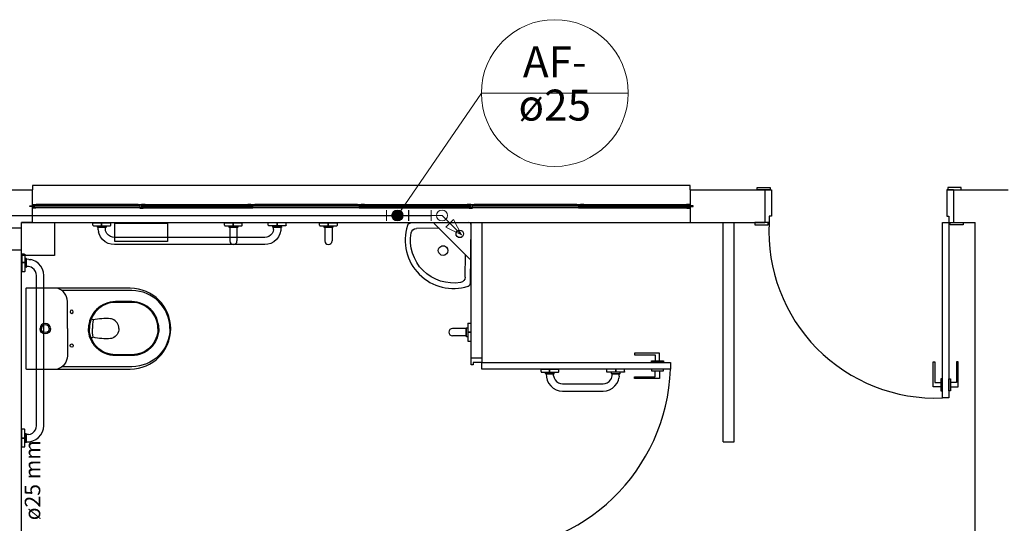
# Model space of a CAD drawing. Units: millimetres. Extents: x 24727 to 79536, y 6124 to 24087.
# Drawn here: x 27111 to 27560, y 13040 to 13270 of the extents above; entities that cross this region are included whole.
import ezdxf

# ---------------------------------------------------------------- set-up
doc = ezdxf.new("R2010")
doc.units = ezdxf.units.MM
doc.header["$LTSCALE"] = 10
doc.linetypes.add('CONTINU', pattern=[0])
doc.layers.add('08', color=8, linetype='Continuous')
for name, color, linetype, lineweight in [('AF-Colunas', 4, 'Continuous', 30), ('AF-Conexões detalhe', 6, 'Continuous', 20), ('AF-Indicação coluna', 5, 'Continuous', 20), ('AF-Textos coluna', 7, 'Continuous', 20), ('AF-Textos tubo', 7, 'Continuous', 20), ('AF-Tubos detalhe', 4, 'Continuous', 30)]:
    doc.layers.add(name, color=color, linetype=linetype, lineweight=lineweight)
doc.styles.add('Arial', font='arial.ttf')

msp = doc.modelspace()

# ---------------------------------------------------------------- linework, layer by layer
at = {"layer": '08', "color": 251, "linetype": 'Continuous'}
for p, q in [((27091.663, 13192.645), (27116.663, 13192.645)), ((27116.663, 13177.645), (27116.663, 13192.645)), ((27416.663, 13192.645), (27450.663, 13192.645)), ((27416.663, 13192.645), (27416.663, 13177.645)), ((27450.663, 13192.645), (27450.663, 13177.645)), ((27450.663, 13192.645), (27453.663, 13192.645)), ((27453.663, 13192.645), (27453.663, 13180.645)), ((27533.663, 13192.645), (27533.663, 13180.645)), ((27536.663, 13192.645), (27533.663, 13192.645)), ((27536.663, 13192.645), (27536.663, 13177.645)), ((27536.663, 13192.645), (27561.663, 13192.645)), ((27116.663, 13185.245), (27116.663, 13185.895)), ((27116.663, 13185.895), (27116.663, 13185.895)), ((27116.663, 13185.895), (27116.863, 13185.895)), ((27116.863, 13185.895), (27116.863, 13185.895)), ((27116.863, 13185.895), (27116.863, 13184.395)), ((27116.863, 13184.395), (27116.863, 13185.895)), ((27116.863, 13185.895), (27118.363, 13185.895)), ((27164.829, 13185.895), (27118.363, 13185.895)), ((27118.363, 13185.895), (27118.363, 13185.395)), ((27164.829, 13185.395), (27164.829, 13185.895)), ((27164.829, 13185.895), (27166.329, 13185.895)), ((27166.329, 13185.895), (27166.329, 13184.395)), ((27166.529, 13185.895), (27166.329, 13185.895)), ((27166.329, 13185.895), (27166.329, 13184.395)), ((27166.529, 13184.395), (27166.529, 13185.895)), ((27168.029, 13185.895), (27166.529, 13185.895)), ((27166.529, 13185.895), (27166.529, 13184.395)), ((27168.029, 13185.895), (27214.796, 13185.895)), ((27168.029, 13185.395), (27168.029, 13185.895)), ((27216.296, 13185.895), (27214.796, 13185.895)), ((27214.796, 13185.895), (27214.796, 13185.395)), ((27216.296, 13184.395), (27216.296, 13185.895)), ((27216.296, 13185.895), (27216.496, 13185.895)), ((27216.296, 13184.395), (27216.296, 13185.895)), ((27216.496, 13185.895), (27216.496, 13184.395)), ((27216.496, 13184.395), (27216.496, 13185.895)), ((27216.496, 13185.895), (27217.996, 13185.895)), ((27264.863, 13185.895), (27217.996, 13185.895)), ((27217.996, 13185.895), (27217.996, 13185.395)), ((27264.863, 13185.395), (27264.863, 13185.895)), ((27264.863, 13185.895), (27266.363, 13185.895)), ((27266.363, 13185.895), (27266.363, 13184.395)), ((27266.363, 13185.895), (27266.563, 13185.895)), ((27266.363, 13184.395), (27266.363, 13185.895)), ((27266.563, 13185.895), (27266.563, 13184.395)), ((27268.063, 13185.895), (27266.563, 13185.895)), ((27266.563, 13185.895), (27266.563, 13184.395)), ((27268.063, 13185.895), (27314.929, 13185.895)), ((27268.063, 13185.395), (27268.063, 13185.895)), ((27316.429, 13185.895), (27314.929, 13185.895)), ((27314.929, 13185.895), (27314.929, 13185.395)), ((27316.629, 13185.895), (27316.429, 13185.895)), ((27316.429, 13185.895), (27316.429, 13184.395)), ((27316.429, 13184.395), (27316.429, 13185.895)), ((27316.629, 13184.395), (27316.629, 13185.895)), ((27316.629, 13185.895), (27318.129, 13185.895)), ((27316.629, 13184.395), (27316.629, 13185.895)), ((27364.896, 13185.895), (27318.129, 13185.895)), ((27318.129, 13185.895), (27318.129, 13185.395)), ((27368.096, 13185.895), (27414.963, 13185.895)), ((27115.363, 13185.045), (27115.363, 13185.245)), ((27115.363, 13185.245), (27116.663, 13185.245)), ((27116.663, 13185.045), (27115.363, 13185.045)), ((27116.663, 13184.195), (27116.663, 13185.045)), ((27118.163, 13184.195), (27116.663, 13184.195)), ((27116.863, 13184.395), (27118.163, 13184.395)), ((27118.363, 13184.395), (27116.863, 13184.395)), ((27165.829, 13185.395), (27117.363, 13185.395)), ((27117.363, 13185.395), (27117.363, 13184.895)), ((27118.363, 13185.395), (27117.363, 13185.395)), ((27117.363, 13185.395), (27117.363, 13184.895)), ((27117.363, 13184.895), (27165.829, 13184.895)), ((27117.363, 13184.895), (27118.363, 13184.895)), ((27118.163, 13184.395), (27118.163, 13184.195)), ((27118.363, 13184.895), (27118.363, 13184.395)), ((27164.829, 13184.395), (27118.363, 13184.395)), ((27165.829, 13185.395), (27164.829, 13185.395)), ((27164.829, 13184.395), (27164.829, 13184.895)), ((27164.829, 13184.895), (27165.829, 13184.895)), ((27166.329, 13184.395), (27164.829, 13184.395)), ((27166.329, 13184.395), (27165.679, 13184.395)), ((27165.679, 13184.395), (27165.679, 13184.195)), ((27165.679, 13184.195), (27167.179, 13184.195)), ((27165.829, 13184.895), (27165.829, 13185.395)), ((27165.829, 13184.895), (27165.829, 13185.395)), ((27167.179, 13184.395), (27166.529, 13184.395)), ((27166.529, 13184.395), (27168.029, 13184.395)), ((27167.029, 13184.895), (27167.029, 13185.395)), ((27167.029, 13185.395), (27215.796, 13185.395)), ((27167.029, 13184.895), (27167.029, 13185.395)), ((27167.029, 13185.395), (27168.029, 13185.395)), ((27215.796, 13184.895), (27167.029, 13184.895)), ((27168.029, 13184.895), (27167.029, 13184.895)), ((27167.179, 13184.195), (27167.179, 13184.395)), ((27168.029, 13184.395), (27168.029, 13184.895)), ((27168.029, 13184.395), (27214.796, 13184.395)), ((27214.796, 13185.395), (27215.796, 13185.395)), ((27214.796, 13184.895), (27214.796, 13184.395)), ((27215.796, 13184.895), (27214.796, 13184.895)), ((27214.796, 13184.395), (27216.296, 13184.395)), ((27215.646, 13184.195), (27215.646, 13184.395)), ((27215.646, 13184.395), (27216.296, 13184.395)), ((27217.146, 13184.195), (27215.646, 13184.195)), ((27215.796, 13185.395), (27215.796, 13184.895)), ((27215.796, 13185.395), (27215.796, 13184.895)), ((27216.496, 13184.395), (27217.146, 13184.395)), ((27217.996, 13184.395), (27216.496, 13184.395)), ((27265.863, 13185.395), (27216.996, 13185.395)), ((27216.996, 13185.395), (27216.996, 13184.895)), ((27217.996, 13185.395), (27216.996, 13185.395)), ((27216.996, 13185.395), (27216.996, 13184.895)), ((27216.996, 13184.895), (27265.863, 13184.895)), ((27216.996, 13184.895), (27217.996, 13184.895)), ((27217.146, 13184.395), (27217.146, 13184.195)), ((27217.996, 13184.895), (27217.996, 13184.395)), ((27264.863, 13184.395), (27217.996, 13184.395)), ((27265.863, 13185.395), (27264.863, 13185.395)), ((27264.863, 13184.395), (27264.863, 13184.895)), ((27264.863, 13184.895), (27265.863, 13184.895)), ((27266.363, 13184.395), (27264.863, 13184.395)), ((27265.713, 13184.195), (27265.713, 13184.395)), ((27265.713, 13184.395), (27266.363, 13184.395)), ((27267.213, 13184.195), (27265.713, 13184.195)), ((27265.863, 13184.895), (27265.863, 13185.395)), ((27265.863, 13184.895), (27265.863, 13185.395)), ((27266.563, 13184.395), (27267.213, 13184.395)), ((27266.563, 13184.395), (27268.063, 13184.395)), ((27267.063, 13184.895), (27267.063, 13185.395)), ((27267.063, 13185.395), (27315.929, 13185.395)), ((27267.063, 13184.895), (27267.063, 13185.395)), ((27267.063, 13185.395), (27268.063, 13185.395)), ((27315.929, 13184.895), (27267.063, 13184.895)), ((27268.063, 13184.895), (27267.063, 13184.895)), ((27267.213, 13184.395), (27267.213, 13184.195)), ((27268.063, 13184.395), (27268.063, 13184.895)), ((27268.063, 13184.395), (27314.929, 13184.395)), ((27314.929, 13185.395), (27315.929, 13185.395)), ((27314.929, 13184.895), (27314.929, 13184.395)), ((27315.929, 13184.895), (27314.929, 13184.895)), ((27314.929, 13184.395), (27316.429, 13184.395)), ((27316.429, 13184.395), (27315.779, 13184.395)), ((27315.779, 13184.395), (27315.779, 13184.195)), ((27315.779, 13184.195), (27317.279, 13184.195)), ((27315.929, 13185.395), (27315.929, 13184.895)), ((27315.929, 13185.395), (27315.929, 13184.895)), ((27318.129, 13184.395), (27316.629, 13184.395)), ((27317.279, 13184.395), (27316.629, 13184.395)), ((27318.129, 13185.395), (27317.129, 13185.395)), ((27317.129, 13185.395), (27317.129, 13184.895)), ((27317.129, 13184.895), (27318.129, 13184.895)), ((27317.279, 13184.195), (27317.279, 13184.395)), ((27318.129, 13184.895), (27318.129, 13184.395)), ((27364.896, 13184.395), (27318.129, 13184.395)), ((27368.096, 13184.395), (27414.963, 13184.395)), ((27111.663, 12772.645), (27111.663, 13177.645)), ((27116.663, 13177.645), (27111.663, 13177.645)), ((27111.663, 13177.645), (27126.663, 13177.645)), ((27111.663, 13162.645), (27111.663, 13177.645)), ((27116.663, 13177.645), (27416.663, 13177.645)), ((27126.663, 13177.645), (27126.663, 13162.645)), ((27154.184, 13169.077), (27154.184, 13177.459)), ((27154.184, 13177.459), (27178.273, 13177.459)), ((27178.273, 13177.459), (27178.273, 13169.077)), ((27316.663, 13115.733), (27316.663, 13177.645)), ((27321.663, 13177.645), (27321.663, 13115.733)), ((27416.663, 13177.645), (27450.663, 13177.645)), ((27431.663, 13077.645), (27431.663, 13177.645)), ((27436.663, 13077.645), (27436.663, 13177.645)), ((27452.663, 13177.645), (27450.663, 13177.645)), ((27453.663, 13180.645), (27452.663, 13180.645)), ((27452.663, 13180.645), (27452.663, 13177.645)), ((27533.663, 13180.645), (27534.663, 13180.645)), ((27534.663, 13180.645), (27534.663, 13177.645)), ((27534.663, 13177.645), (27536.663, 13177.645)), ((27536.663, 13177.645), (27546.663, 13177.645)), ((27546.663, 12627.645), (27546.663, 13177.645)), ((27178.273, 13169.077), (27154.184, 13169.077)), ((27126.663, 13162.645), (27111.663, 13162.645)), ((27321.663, 13115.733), (27316.663, 13115.733)), ((27316.663, 13112.733), (27316.663, 13115.733)), ((27321.663, 13115.733), (27321.663, 13113.733)), ((27317.663, 13112.733), (27316.663, 13112.733)), ((27321.663, 13113.733), (27317.663, 13113.733)), ((27317.663, 13113.733), (27317.663, 13112.733)), ((27348.615, 13109.616), (27348.615, 13110.733)), ((27348.615, 13109.616), (27348.642, 13109.514)), ((27348.642, 13109.514), (27348.717, 13109.44)), ((27348.717, 13109.44), (27348.818, 13109.413)), ((27350.673, 13108.825), (27350.673, 13109.413)), ((27350.673, 13108.825), (27350.7, 13108.723)), ((27350.7, 13108.723), (27350.773, 13108.65)), ((27350.773, 13108.65), (27350.876, 13108.622)), ((27351.011, 13108.622), (27351.06, 13107.167)), ((27351.06, 13107.167), (27351.406, 13105.723)), ((27431.663, 13077.645), (27436.663, 13077.645))]:
    msp.add_line(p, q, dxfattribs=at)
at = {"layer": '08', "color": 251, "ltscale": 0.13}
for p, q in [((27206.621, 13175.449), (27206.621, 13169.254)), ((27209.919, 13175.449), (27209.919, 13169.254)), ((27249.965, 13175.449), (27249.965, 13169.254)), ((27253.263, 13175.449), (27253.263, 13169.254)), ((27314.396, 13129.297), (27308.201, 13129.297)), ((27314.396, 13125.999), (27308.201, 13125.999))]:
    msp.add_line(p, q, dxfattribs=at)
at = {"layer": '08', "color": 251, "linetype": 'Continuous'}
for points in [[(27416.663, 13192.645), (27416.663, 13194.645), (27116.663, 13194.645), (27116.663, 13192.645)], [(26646.663, 13165.145), (27111.663, 13165.145), (27111.663, 13175.145), (26646.663, 13175.145)], [(27402.663, 13114.483), (27402.663, 13117.983), (27391.163, 13117.983), (27391.163, 13117.233), (27400.663, 13117.233), (27400.663, 13114.483)], [(27530.913, 13102.645), (27527.413, 13102.645), (27527.413, 13114.145), (27528.163, 13114.145), (27528.163, 13104.645), (27530.913, 13104.645)], [(27535.413, 13102.645), (27538.913, 13102.645), (27538.913, 13114.145), (27538.163, 13114.145), (27538.163, 13104.645), (27535.413, 13104.645)], [(27348.615, 13110.733), (27356.738, 13110.733)], [(27352.524, 13109.413), (27352.524, 13110.733)], [(27352.524, 13110.43), (27352.677, 13110.43)], [(27352.677, 13109.413), (27352.677, 13110.733)], [(27356.637, 13109.44), (27356.711, 13109.514)], [(27356.711, 13109.514), (27356.738, 13109.616)], [(27356.738, 13109.616), (27356.738, 13110.733)], [(27386.71, 13110.733), (27378.587, 13110.733)], [(27378.587, 13109.616), (27378.587, 13110.733)], [(27378.614, 13109.514), (27378.587, 13109.616)], [(27378.689, 13109.44), (27378.614, 13109.514)], [(27382.649, 13109.413), (27382.649, 13110.733)], [(27382.801, 13110.43), (27382.649, 13110.43)], [(27382.801, 13109.413), (27382.801, 13110.733)], [(27386.683, 13109.514), (27386.609, 13109.44)], [(27386.71, 13109.616), (27386.683, 13109.514)], [(27386.71, 13109.616), (27386.71, 13110.733)], [(27402.663, 13109.983), (27402.663, 13106.483), (27391.163, 13106.483), (27391.163, 13107.233), (27400.663, 13107.233), (27400.663, 13109.983)], [(27348.818, 13109.413), (27352.524, 13109.413)], [(27350.673, 13108.825), (27354.653, 13108.825)], [(27350.876, 13108.622), (27354.45, 13108.622)], [(27351.406, 13105.723), (27352.057, 13104.342)], [(27352.677, 13109.413), (27356.535, 13109.413)], [(27354.307, 13107.701), (27354.309, 13108.622)], [(27354.307, 13107.701), (27354.531, 13106.756)], [(27354.45, 13108.622), (27354.552, 13108.65)], [(27354.531, 13106.756), (27355.004, 13105.85)], [(27354.552, 13108.65), (27354.625, 13108.723)], [(27354.625, 13108.723), (27354.653, 13108.825)], [(27354.653, 13108.825), (27354.653, 13109.413)], [(27355.004, 13105.85), (27355.703, 13105.075)], [(27355.703, 13105.075), (27356.55, 13104.51)], [(27356.535, 13109.413), (27356.637, 13109.44)], [(27378.79, 13109.413), (27378.689, 13109.44)], [(27378.775, 13104.51), (27379.622, 13105.075)], [(27382.649, 13109.413), (27378.79, 13109.413)], [(27379.622, 13105.075), (27380.321, 13105.85)], [(27380.321, 13105.85), (27380.693, 13106.496)], [(27380.673, 13108.825), (27380.673, 13109.413)], [(27380.673, 13108.825), (27384.653, 13108.825)], [(27380.673, 13108.825), (27380.7, 13108.723)], [(27380.693, 13106.496), (27380.929, 13107.119)], [(27380.7, 13108.723), (27380.773, 13108.65)], [(27380.773, 13108.65), (27380.876, 13108.622)], [(27380.876, 13108.622), (27384.45, 13108.622)], [(27380.929, 13107.119), (27381.019, 13107.701)], [(27381.019, 13107.701), (27381.017, 13108.622)], [(27386.507, 13109.413), (27382.801, 13109.413)], [(27383.269, 13104.342), (27383.92, 13105.723)], [(27383.92, 13105.723), (27384.15, 13106.688)], [(27384.278, 13107.545), (27384.15, 13106.688)], [(27384.278, 13107.545), (27384.315, 13108.622)], [(27384.45, 13108.622), (27384.552, 13108.65)], [(27384.552, 13108.65), (27384.625, 13108.723)], [(27384.625, 13108.723), (27384.653, 13108.825)], [(27384.653, 13108.825), (27384.653, 13109.413)], [(27386.609, 13109.44), (27386.507, 13109.413)], [(27352.057, 13104.342), (27352.999, 13103.104)], [(27352.999, 13103.104), (27354.178, 13102.09)], [(27354.178, 13102.09), (27355.513, 13101.357)], [(27355.513, 13101.357), (27356.929, 13100.922)], [(27356.55, 13104.51), (27357.457, 13104.184)], [(27356.929, 13100.922), (27358.374, 13100.779)], [(27357.457, 13104.184), (27358.374, 13104.079)], [(27358.374, 13104.079), (27376.951, 13104.079)], [(27358.374, 13100.779), (27376.951, 13100.779)], [(27376.951, 13104.079), (27377.868, 13104.184)], [(27376.951, 13100.779), (27378.397, 13100.922)], [(27377.868, 13104.184), (27378.775, 13104.51)], [(27378.397, 13100.922), (27379.812, 13101.357)], [(27379.812, 13101.357), (27381.148, 13102.09)], [(27381.148, 13102.09), (27382.326, 13103.104)], [(27382.326, 13103.104), (27383.269, 13104.342)]]:
    msp.add_lwpolyline(points, dxfattribs=at)
for points in [[(27453.163, 13193.645), (27453.163, 13192.645), (27447.163, 13192.645), (27447.163, 13193.645)], [(27534.163, 13193.645), (27534.163, 13192.645), (27540.163, 13192.645), (27540.163, 13193.645)], [(27416.663, 13184.195), (27416.663, 13185.045), (27417.963, 13185.045), (27417.963, 13185.245), (27416.663, 13185.245), (27416.663, 13185.895), (27416.663, 13185.895), (27416.463, 13185.895), (27416.463, 13185.895), (27416.463, 13184.395), (27415.163, 13184.395), (27415.163, 13184.195)], [(27365.896, 13184.895), (27365.896, 13185.395), (27317.129, 13185.395), (27317.129, 13184.895)], [(27367.096, 13184.895), (27367.096, 13185.395), (27415.963, 13185.395), (27415.963, 13184.895)], [(27452.163, 13176.645), (27452.163, 13177.645), (27446.163, 13177.645), (27446.163, 13176.645)], [(27531.663, 13097.645), (27531.663, 13177.645), (27534.663, 13177.645), (27534.663, 13097.645)], [(27535.163, 13176.645), (27535.163, 13177.645), (27541.163, 13177.645), (27541.163, 13176.645)], [(27404.413, 13113.733), (27398.913, 13113.733), (27398.913, 13114.483), (27404.413, 13114.483)], [(27407.663, 13110.733), (27321.663, 13110.733), (27321.663, 13113.733), (27407.663, 13113.733)], [(27404.413, 13110.733), (27398.913, 13110.733), (27398.913, 13109.983), (27404.413, 13109.983)], [(27531.663, 13100.895), (27531.663, 13106.395), (27530.913, 13106.395), (27530.913, 13100.895)], [(27534.663, 13100.895), (27534.663, 13106.395), (27535.413, 13106.395), (27535.413, 13100.895)]]:
    msp.add_lwpolyline(points, close=True, dxfattribs=at)
at = {"layer": '08', "color": 251, "linetype": 'Continuous', "flags": 128}
for points in [[(27364.896, 13185.395), (27364.896, 13185.895), (27366.396, 13185.895), (27366.396, 13184.395), (27364.896, 13184.395), (27364.896, 13184.895), (27365.896, 13184.895), (27365.896, 13185.395), (27364.896, 13185.395)], [(27366.396, 13185.895), (27366.596, 13185.895), (27366.596, 13184.395), (27367.246, 13184.395), (27367.246, 13184.195), (27365.746, 13184.195), (27365.746, 13184.395), (27366.396, 13184.395), (27366.396, 13185.895)], [(27368.096, 13185.395), (27368.096, 13185.895), (27366.596, 13185.895), (27366.596, 13184.395), (27368.096, 13184.395), (27368.096, 13184.895), (27367.096, 13184.895), (27367.096, 13185.395), (27368.096, 13185.395)], [(27414.963, 13184.895), (27414.963, 13184.395), (27416.463, 13184.395), (27416.463, 13185.895), (27414.963, 13185.895), (27414.963, 13185.395), (27415.963, 13185.395), (27415.963, 13184.895), (27414.963, 13184.895)]]:
    msp.add_lwpolyline(points, dxfattribs=at)
at = {"layer": '08', "color": 251, "ltscale": 0.13}
for points in [[(27144.225, 13177.548), (27152.349, 13177.548)], [(27144.225, 13176.431), (27144.225, 13177.548)], [(27148.135, 13176.228), (27148.135, 13177.548)], [(27148.135, 13177.245), (27148.287, 13177.245)], [(27148.287, 13176.228), (27148.287, 13177.548)], [(27152.349, 13176.431), (27152.349, 13177.548)], [(27204.225, 13177.559), (27212.349, 13177.559)], [(27204.225, 13176.442), (27204.225, 13177.559)], [(27208.135, 13176.239), (27208.135, 13177.559)], [(27208.135, 13177.256), (27208.287, 13177.256)], [(27208.287, 13176.239), (27208.287, 13177.559)], [(27212.349, 13176.442), (27212.349, 13177.559)], [(27232.32, 13177.548), (27224.197, 13177.548)], [(27224.197, 13176.431), (27224.197, 13177.548)], [(27228.259, 13176.228), (27228.259, 13177.548)], [(27228.411, 13177.245), (27228.259, 13177.245)], [(27228.411, 13176.228), (27228.411, 13177.548)], [(27232.32, 13176.431), (27232.32, 13177.548)], [(27247.57, 13177.559), (27255.693, 13177.559)], [(27247.57, 13176.442), (27247.57, 13177.559)], [(27251.479, 13176.239), (27251.479, 13177.559)], [(27251.479, 13177.256), (27251.631, 13177.256)], [(27251.631, 13176.239), (27251.631, 13177.559)], [(27255.693, 13176.442), (27255.693, 13177.559)], [(27144.225, 13176.431), (27144.253, 13176.329)], [(27144.253, 13176.329), (27144.327, 13176.255)], [(27144.327, 13176.255), (27144.429, 13176.228)], [(27144.429, 13176.228), (27148.135, 13176.228)], [(27146.283, 13175.641), (27146.283, 13176.228)], [(27150.263, 13175.641), (27146.283, 13175.641)], [(27146.31, 13175.538), (27146.283, 13175.641)], [(27146.383, 13175.466), (27146.31, 13175.538)], [(27146.486, 13175.438), (27146.383, 13175.466)], [(27150.06, 13175.438), (27146.486, 13175.438)], [(27146.658, 13174.36), (27146.621, 13175.438)], [(27146.658, 13174.36), (27146.785, 13173.504)], [(27147.016, 13172.538), (27146.785, 13173.504)], [(27147.667, 13171.158), (27147.016, 13172.538)], [(27148.287, 13176.228), (27152.145, 13176.228)], [(27149.917, 13174.516), (27149.919, 13175.438)], [(27150.007, 13173.935), (27149.917, 13174.516)], [(27150.243, 13173.312), (27150.007, 13173.935)], [(27150.162, 13175.466), (27150.06, 13175.438)], [(27150.235, 13175.538), (27150.162, 13175.466)], [(27150.263, 13175.641), (27150.235, 13175.538)], [(27150.614, 13172.666), (27150.243, 13173.312)], [(27150.263, 13175.641), (27150.263, 13176.228)], [(27151.313, 13171.89), (27150.614, 13172.666)], [(27152.145, 13176.228), (27152.247, 13176.255)], [(27152.247, 13176.255), (27152.321, 13176.329)], [(27152.321, 13176.329), (27152.349, 13176.431)], [(27204.225, 13176.442), (27204.253, 13176.341)], [(27204.253, 13176.341), (27204.327, 13176.266)], [(27204.327, 13176.266), (27204.429, 13176.239)], [(27204.429, 13176.239), (27208.135, 13176.239)], [(27206.283, 13175.652), (27206.283, 13176.239)], [(27210.263, 13175.652), (27206.283, 13175.652)], [(27206.31, 13175.549), (27206.283, 13175.652)], [(27206.383, 13175.477), (27206.31, 13175.549)], [(27206.486, 13175.449), (27206.383, 13175.477)], [(27210.06, 13175.449), (27206.486, 13175.449)], [(27208.287, 13176.239), (27212.145, 13176.239)], [(27210.162, 13175.477), (27210.06, 13175.449)], [(27210.235, 13175.549), (27210.162, 13175.477)], [(27210.263, 13175.652), (27210.235, 13175.549)], [(27210.263, 13175.652), (27210.263, 13176.239)], [(27212.145, 13176.239), (27212.247, 13176.266)], [(27212.247, 13176.266), (27212.321, 13176.341)], [(27212.321, 13176.341), (27212.349, 13176.442)], [(27224.224, 13176.329), (27224.197, 13176.431)], [(27224.299, 13176.255), (27224.224, 13176.329)], [(27224.4, 13176.228), (27224.299, 13176.255)], [(27228.259, 13176.228), (27224.4, 13176.228)], [(27225.931, 13172.666), (27225.232, 13171.89)], [(27226.405, 13173.571), (27225.931, 13172.666)], [(27226.283, 13175.641), (27226.283, 13176.228)], [(27230.263, 13175.641), (27226.283, 13175.641)], [(27226.31, 13175.538), (27226.283, 13175.641)], [(27226.383, 13175.466), (27226.31, 13175.538)], [(27226.486, 13175.438), (27226.383, 13175.466)], [(27226.629, 13174.516), (27226.405, 13173.571)], [(27230.06, 13175.438), (27226.486, 13175.438)], [(27226.629, 13174.516), (27226.627, 13175.438)], [(27232.117, 13176.228), (27228.411, 13176.228)], [(27229.53, 13172.538), (27228.879, 13171.158)], [(27229.875, 13173.982), (27229.53, 13172.538)], [(27229.925, 13175.438), (27229.875, 13173.982)], [(27230.162, 13175.466), (27230.06, 13175.438)], [(27230.235, 13175.538), (27230.162, 13175.466)], [(27230.263, 13175.641), (27230.235, 13175.538)], [(27230.263, 13175.641), (27230.263, 13176.228)], [(27232.219, 13176.255), (27232.117, 13176.228)], [(27232.293, 13176.329), (27232.219, 13176.255)], [(27232.32, 13176.431), (27232.293, 13176.329)], [(27247.57, 13176.442), (27247.597, 13176.341)], [(27247.597, 13176.341), (27247.671, 13176.266)], [(27247.671, 13176.266), (27247.773, 13176.239)], [(27247.773, 13176.239), (27251.479, 13176.239)], [(27249.627, 13175.652), (27249.627, 13176.239)], [(27253.607, 13175.652), (27249.627, 13175.652)], [(27249.655, 13175.549), (27249.627, 13175.652)], [(27249.728, 13175.477), (27249.655, 13175.549)], [(27249.83, 13175.449), (27249.728, 13175.477)], [(27253.404, 13175.449), (27249.83, 13175.449)], [(27251.631, 13176.239), (27255.49, 13176.239)], [(27253.507, 13175.477), (27253.404, 13175.449)], [(27253.58, 13175.549), (27253.507, 13175.477)], [(27253.607, 13175.652), (27253.58, 13175.549)], [(27253.607, 13175.652), (27253.607, 13176.239)], [(27255.49, 13176.239), (27255.591, 13176.266)], [(27255.591, 13176.266), (27255.666, 13176.341)], [(27255.666, 13176.341), (27255.693, 13176.442)], [(27148.609, 13169.92), (27147.667, 13171.158)], [(27149.788, 13168.906), (27148.609, 13169.92)], [(27151.123, 13168.172), (27149.788, 13168.906)], [(27152.539, 13167.737), (27151.123, 13168.172)], [(27152.16, 13171.326), (27151.313, 13171.89)], [(27153.067, 13170.999), (27152.16, 13171.326)], [(27153.984, 13170.894), (27153.067, 13170.999)], [(27222.561, 13170.894), (27153.984, 13170.894)], [(27223.479, 13170.999), (27222.561, 13170.894)], [(27224.386, 13171.326), (27223.479, 13170.999)], [(27225.423, 13168.172), (27224.007, 13167.737)], [(27225.232, 13171.89), (27224.386, 13171.326)], [(27226.758, 13168.906), (27225.423, 13168.172)], [(27227.937, 13169.92), (27226.758, 13168.906)], [(27228.879, 13171.158), (27227.937, 13169.92)], [(27153.984, 13167.594), (27152.539, 13167.737)], [(27222.561, 13167.594), (27153.984, 13167.594)], [(27224.007, 13167.737), (27222.561, 13167.594)], [(27111.793, 13163.291), (27111.793, 13155.168)], [(27112.91, 13163.291), (27111.793, 13163.291)], [(27113.113, 13159.382), (27111.793, 13159.382)], [(27113.113, 13159.23), (27111.793, 13159.23)], [(27112.096, 13159.382), (27112.096, 13159.23)], [(27112.91, 13163.291), (27113.012, 13163.264)], [(27113.012, 13163.264), (27113.086, 13163.19)], [(27113.086, 13163.19), (27113.113, 13163.088)], [(27113.113, 13163.088), (27113.113, 13159.382)], [(27113.7, 13161.234), (27113.113, 13161.234)], [(27113.113, 13159.23), (27113.113, 13155.371)], [(27113.7, 13157.254), (27113.7, 13161.234)], [(27113.803, 13161.206), (27113.7, 13161.234)], [(27113.876, 13161.134), (27113.803, 13161.206)], [(27113.903, 13161.031), (27113.876, 13161.134)], [(27113.903, 13157.457), (27113.903, 13161.031)], [(27114.981, 13160.859), (27113.903, 13160.896)], [(27114.981, 13160.859), (27115.837, 13160.732)], [(27116.803, 13160.501), (27115.837, 13160.732)], [(27118.183, 13159.85), (27116.803, 13160.501)], [(27119.422, 13158.908), (27118.183, 13159.85)], [(27120.436, 13157.729), (27119.422, 13158.908)], [(27112.91, 13155.168), (27111.793, 13155.168)], [(27113.012, 13155.196), (27112.91, 13155.168)], [(27113.086, 13155.27), (27113.012, 13155.196)], [(27113.113, 13155.371), (27113.086, 13155.27)], [(27113.7, 13157.254), (27113.113, 13157.254)], [(27113.7, 13157.254), (27113.803, 13157.282)], [(27113.803, 13157.282), (27113.876, 13157.354)], [(27113.876, 13157.354), (27113.903, 13157.457)], [(27114.825, 13157.6), (27113.903, 13157.598)], [(27115.406, 13157.51), (27114.825, 13157.6)], [(27116.029, 13157.274), (27115.406, 13157.51)], [(27116.676, 13156.902), (27116.029, 13157.274)], [(27117.451, 13156.204), (27116.676, 13156.902)], [(27118.016, 13155.357), (27117.451, 13156.204)], [(27118.342, 13154.45), (27118.016, 13155.357)], [(27118.447, 13153.532), (27118.342, 13154.45)], [(27121.169, 13156.394), (27120.436, 13157.729)], [(27121.604, 13154.978), (27121.169, 13156.394)], [(27121.747, 13153.532), (27121.604, 13154.978)], [(27118.447, 13084.956), (27118.447, 13153.532)], [(27121.747, 13084.956), (27121.747, 13153.532)], [(27314.396, 13129.432), (27314.424, 13129.535)], [(27314.396, 13125.858), (27314.396, 13129.432)], [(27314.424, 13129.535), (27314.496, 13129.608)], [(27314.496, 13129.608), (27314.599, 13129.635)], [(27314.599, 13125.655), (27314.599, 13129.635)], [(27314.599, 13129.635), (27315.186, 13129.635)], [(27315.213, 13131.591), (27315.186, 13131.49)], [(27315.186, 13131.49), (27315.186, 13127.783)], [(27315.186, 13127.783), (27316.506, 13127.783)], [(27315.186, 13127.631), (27315.186, 13123.773)], [(27315.186, 13127.631), (27316.506, 13127.631)], [(27315.288, 13131.665), (27315.213, 13131.591)], [(27315.389, 13131.693), (27315.288, 13131.665)], [(27315.389, 13131.693), (27316.506, 13131.693)], [(27316.203, 13127.783), (27316.203, 13127.631)], [(27316.506, 13131.693), (27316.506, 13123.57)], [(27314.424, 13125.756), (27314.396, 13125.858)], [(27314.496, 13125.683), (27314.424, 13125.756)], [(27314.599, 13125.655), (27314.496, 13125.683)], [(27314.599, 13125.655), (27315.186, 13125.655)], [(27315.186, 13123.773), (27315.213, 13123.671)], [(27315.213, 13123.671), (27315.288, 13123.597)], [(27315.288, 13123.597), (27315.389, 13123.57)], [(27315.389, 13123.57), (27316.506, 13123.57)], [(27111.793, 13075.197), (27111.793, 13083.32)], [(27112.91, 13083.32), (27111.793, 13083.32)], [(27113.012, 13083.292), (27112.91, 13083.32)], [(27113.086, 13083.218), (27113.012, 13083.292)], [(27113.113, 13083.117), (27113.086, 13083.218)], [(27113.113, 13079.258), (27113.113, 13083.117)], [(27117.451, 13082.284), (27118.016, 13083.131)], [(27118.016, 13083.131), (27118.342, 13084.038)], [(27118.342, 13084.038), (27118.447, 13084.956)], [(27121.169, 13082.094), (27121.604, 13083.51)], [(27121.604, 13083.51), (27121.747, 13084.956)], [(27113.113, 13079.258), (27111.793, 13079.258)], [(27113.113, 13079.106), (27111.793, 13079.106)], [(27112.096, 13079.106), (27112.096, 13079.258)], [(27113.7, 13081.234), (27113.113, 13081.234)], [(27113.113, 13075.4), (27113.113, 13079.106)], [(27113.7, 13077.254), (27113.7, 13081.234)], [(27113.803, 13081.206), (27113.7, 13081.234)], [(27113.876, 13081.134), (27113.803, 13081.206)], [(27113.903, 13081.031), (27113.876, 13081.134)], [(27113.903, 13077.457), (27113.903, 13081.031)], [(27114.825, 13080.888), (27113.903, 13080.89)], [(27114.825, 13080.888), (27115.77, 13081.112)], [(27115.77, 13081.112), (27116.676, 13081.586)], [(27116.676, 13081.586), (27117.451, 13082.284)], [(27116.803, 13077.987), (27118.183, 13078.638)], [(27118.183, 13078.638), (27119.422, 13079.58)], [(27119.422, 13079.58), (27120.436, 13080.759)], [(27120.436, 13080.759), (27121.169, 13082.094)], [(27112.91, 13075.197), (27111.793, 13075.197)], [(27112.91, 13075.197), (27113.012, 13075.224)], [(27113.012, 13075.224), (27113.086, 13075.298)], [(27113.086, 13075.298), (27113.113, 13075.4)], [(27113.7, 13077.254), (27113.113, 13077.254)], [(27113.7, 13077.254), (27113.803, 13077.282)], [(27113.803, 13077.282), (27113.876, 13077.354)], [(27113.876, 13077.354), (27113.903, 13077.457)], [(27113.903, 13077.592), (27115.359, 13077.642)], [(27115.359, 13077.642), (27116.803, 13077.987)]]:
    msp.add_lwpolyline(points, dxfattribs=at)
at = {"layer": '08', "color": 251}
for points in [[(27315.708, 13177.652), (27289.086, 13177.331, 0.3233877), (27287.703, 13176.317, 0.6114824), (27315.36, 13148.659, 0.3233287), (27316.375, 13150.042), (27316.696, 13176.664, 0.4212867)], [(27161.239, 13147.704), (27113.841, 13147.704, 0.4142152), (27113.575, 13147.438, -0.0000013), (27113.575, 13147.438), (27113.575, 13129.244), (27113.575, 13111.048, 0.412669), (27113.841, 13110.784), (27161.239, 13110.784, 0.4135768), (27179.739, 13129.244, 0.4135769)]]:
    msp.add_lwpolyline(points, format="xyb", close=True, dxfattribs=at)
at = {"layer": '08', "color": 251, "linetype": 'CONTINU'}
for points in [[(27300.061, 13177.049, -0.6638734), (27300.231, 13177.466)], [(27311.941, 13150.324, -0.5185986), (27289.367, 13172.897)], [(27289.367, 13172.897, -0.3614623), (27291.743, 13174.922)], [(27310.321, 13171.277, -1), (27312.738, 13173.694)], [(27312.738, 13173.694, -1), (27310.321, 13171.277)], [(27302.38, 13163.337, -1), (27305.488, 13166.444)], [(27305.488, 13166.444, -1), (27302.38, 13163.337)], [(27316.509, 13161.187, -0.6638388), (27316.093, 13161.018)], [(27313.966, 13152.702, -0.3617051), (27311.941, 13150.324)], [(27132.579, 13141.693, 0.3190504), (27128.013, 13147.704, 0.3190504)], [(27179.352, 13129.244, 0.4135379), (27161.937, 13146.618)], [(27154.518, 13141.576, 0.4142138), (27142.187, 13129.244, 0.4142138)], [(27154.52, 13141.18, 0.4142136), (27142.584, 13129.244, 0.4142136)], [(27174.269, 13129.244, 0.4142143), (27161.937, 13141.576)], [(27173.873, 13129.244, 0.4142144), (27161.937, 13141.18)], [(27135.27, 13136.956, 1), (27133.777, 13136.956)], [(27133.777, 13136.956, 1), (27135.27, 13136.956)], [(27144.275, 13133.189, 0.0401295), (27143.958, 13129.244, 0.0401295)], [(27152.252, 13133.76, 0.0780629), (27144.275, 13133.189)], [(27153.115, 13133.555, 0.0747099), (27152.252, 13133.76)], [(27156.029, 13129.244, 0.3062517), (27153.115, 13133.555)], [(27124.854, 13129.244, 1), (27120.078, 13129.244)], [(27124.854, 13129.244, -1), (27120.078, 13129.244)], [(27124.257, 13129.244, 1), (27120.675, 13129.244)], [(27124.257, 13129.244, -1), (27120.675, 13129.244)], [(27154.518, 13116.912, -0.4142138), (27142.187, 13129.244, -0.4142138)], [(27154.52, 13117.308, -0.4142136), (27142.584, 13129.244, -0.4142136)], [(27144.275, 13125.299, -0.0401295), (27143.958, 13129.244, -0.0401295)], [(27156.029, 13129.244, -0.3062517), (27153.115, 13124.933)], [(27174.269, 13129.244, -0.4142143), (27161.937, 13116.912)], [(27173.873, 13129.244, -0.4142144), (27161.937, 13117.308)], [(27179.352, 13129.244, -0.4135379), (27161.937, 13111.869)], [(27152.252, 13124.728, -0.0780629), (27144.275, 13125.299)], [(27153.115, 13124.933, -0.0747099), (27152.252, 13124.728)], [(27133.777, 13121.532, -1), (27135.27, 13121.532)], [(27135.27, 13121.532, -1), (27133.777, 13121.532)], [(27132.579, 13116.795, -0.3190504), (27128.013, 13110.784, -0.3190504)]]:
    msp.add_lwpolyline(points, format="xyb", dxfattribs=at)
for points in [[(27316.093, 13161.018), (27300.061, 13177.049)], [(27302.064, 13175.046), (27291.743, 13174.922)], [(27313.966, 13152.702), (27314.09, 13163.02)], [(27161.937, 13146.618), (27130.013, 13146.618)], [(27132.579, 13129.244), (27132.579, 13141.693)], [(27161.937, 13141.576), (27154.518, 13141.576)], [(27161.937, 13141.18), (27154.52, 13141.18)], [(27144.275, 13133.189), (27143.438, 13133.678)], [(27132.579, 13129.244), (27132.579, 13116.795)], [(27144.275, 13125.299), (27143.438, 13124.81)], [(27161.937, 13116.912), (27154.518, 13116.912)], [(27161.937, 13117.308), (27154.52, 13117.308)], [(27161.937, 13111.869), (27130.013, 13111.869)]]:
    msp.add_lwpolyline(points, dxfattribs=at)
at = {"layer": '08', "color": 251, "linetype": 'Continuous'}
for centre, radius, start, end in [((27528.519, 13173.547), 75.967, 176.9073, 272.37201), ((27321.663, 13113.733), 86, 270, 358.0009)]:
    msp.add_arc(centre, radius, start, end, dxfattribs=at)
at = {"layer": '08', "color": 251, "ltscale": 0.13}
for centre, start, end in [((27208.27, 13169.254), 180, 0), ((27251.614, 13169.254), 180, 0), ((27308.201, 13127.648), 90, 270)]:
    msp.add_arc(centre, 1.649, start, end, dxfattribs=at)
at = {"layer": 'AF-Colunas', "linetype": 'Continuous'}
for p, q in [((27288.09, 13183.386), (27288.09, 13178.386)), ((27283.09, 13180.886), (27288.09, 13180.886))]:
    msp.add_line(p, q, dxfattribs=at)
at = {"layer": 'AF-Colunas', "linetype": 'Continuous', "const_width": 2.5}
msp.add_lwpolyline([(27284.34, 13180.886, 1), (27281.84, 13180.886, 1)], format="xyb", close=True, dxfattribs=at)
at = {"layer": 'AF-Colunas', "linetype": 'Continuous'}
msp.add_circle((27283.09, 13180.886), 2.5, dxfattribs=at)
at = {"layer": 'AF-Conexões detalhe', "linetype": 'Continuous'}
for p, q in [((27278.09, 13183.386), (27278.09, 13178.386)), ((27298.447, 13178.386), (27298.447, 13183.386)), ((27283.09, 13180.886), (27278.09, 13180.886)), ((27303.447, 13180.886), (27298.447, 13180.886)), ((27303.447, 13180.886), (27312.282, 13172.045)), ((27308.747, 13179.121), (27305.212, 13175.586)), ((27308.747, 13179.121), (27312.282, 13172.045)), ((27305.212, 13175.586), (27312.282, 13172.045))]:
    msp.add_line(p, q, dxfattribs=at)
for centre in [(27283.09, 13180.886), (27283.09, 13180.886), (27303.447, 13180.886), (27303.447, 13180.886)]:
    msp.add_circle(centre, 2.5, dxfattribs=at)
at = {"layer": 'AF-Indicação coluna'}
for p, q in [((27283.09, 13180.886), (27321.37, 13236.761)), ((27321.37, 13236.761), (27388.37, 13236.761))]:
    msp.add_line(p, q, dxfattribs=at)
msp.add_circle((27354.87, 13236.761), 33.5, dxfattribs=at)
at = {"layer": 'AF-Tubos detalhe'}
msp.add_line((27107.445, 13180.886), (27298.447, 13180.886), dxfattribs=at)

# ---------------------------------------------------------------- texts
at = {"layer": 'AF-Textos coluna', "char_height": 14.12, "attachment_point": 8, "line_spacing_factor": 0.798, "style": 'Arial'}
for s, insert, width in [('AF-', (27354.86, 13239.611), 67.77613), ('ø25', (27354.86, 13219.811), 50.83209)]:
    msp.add_mtext(s, dxfattribs=dict(at, insert=insert, width=width))
at = {"layer": 'AF-Textos tubo', "insert": (27122.383, 13041.786), "char_height": 7.06, "width": 50.83209, "attachment_point": 7, "rotation": 90.00021, "line_spacing_factor": 0.798, "style": 'Arial'}
msp.add_mtext('ø25 mm', dxfattribs=at)

doc.saveas('drawing.dxf')
